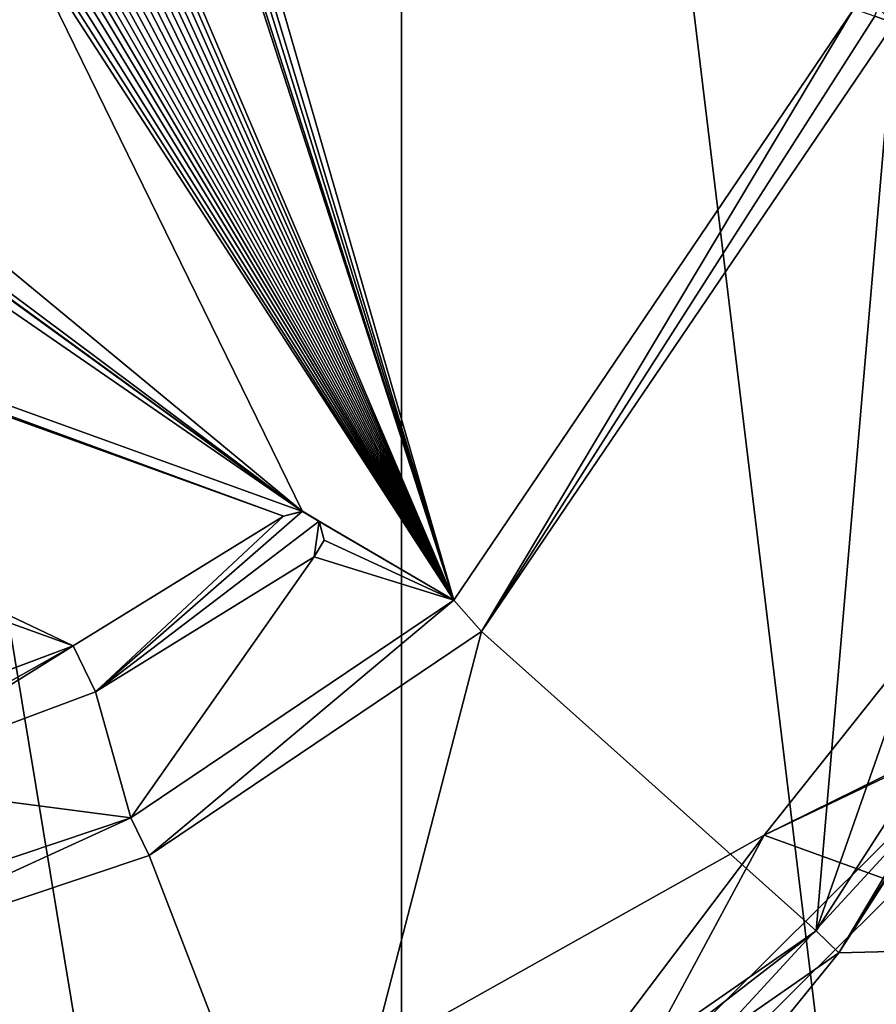
# Model space of a CAD drawing. Units: millimetres. Extents: x -25 to 187, y -4 to 251.
# Drawn here: x 6 to 16, y 23 to 35 of the extents above; entities that cross this region are included whole.
import ezdxf

# ---------------------------------------------------------------- set-up
doc = ezdxf.new("R2010")
doc.units = ezdxf.units.MM
doc.header["$LTSCALE"] = 65.185185
for name, color, linetype in [('1', 7, 'CONTINUOUS'), ('11', 7, 'CONTINUOUS'), ('16', 7, 'CONTINUOUS'), ('17', 7, 'CONTINUOUS'), ('19', 7, 'CONTINUOUS'), ('22', 7, 'CONTINUOUS'), ('3', 7, 'CONTINUOUS'), ('44', 7, 'CONTINUOUS'), ('45', 7, 'CONTINUOUS'), ('60', 7, 'CONTINUOUS'), ('70', 7, 'CONTINUOUS'), ('72', 7, 'CONTINUOUS'), ('76', 7, 'CONTINUOUS'), ('77', 7, 'CONTINUOUS'), ('78', 7, 'CONTINUOUS'), ('83', 7, 'CONTINUOUS')]:
    doc.layers.add(name, color=color, linetype=linetype)

msp = doc.modelspace()

# ---------------------------------------------------------------- linework, layer by layer
at = {"layer": '1', "color": 3, "linetype": 'Continuous'}
for points in [[(0, 63.5, 21), (0, 0, 21), (10.5, 0, 18.186), (0, 63.5, 21)], [(10.5, 63.5, 18.187), (0, 63.5, 21), (10.5, 0, 18.186), (10.5, 63.5, 18.187)], [(18.187, 63.5, 10.5), (10.5, 63.5, 18.187), (18.187, 0, 10.5), (18.187, 63.5, 10.5)], [(18.187, 0, 10.5), (10.5, 63.5, 18.187), (10.5, 0, 18.186), (18.187, 0, 10.5)]]:
    msp.add_3dface(points, dxfattribs=at)
at = {"layer": '11', "color": 1, "linetype": 'Continuous'}
for points in [[(17.753, 26.9, -50.783), (10.5, 19.014, -51.682), (10.249, 19.445, -51.632), (17.753, 26.9, -50.783)], [(18.187, 26.651, -50.811), (10.5, 19.014, -51.682), (17.753, 26.9, -50.783), (18.187, 26.651, -50.811)]]:
    msp.add_3dface(points, dxfattribs=at)
at = {"layer": '16', "linetype": 'Continuous'}
for points in [[(17.88, 29.343, -55.215), (17.753, 26.9, -50.783), (14.762, 25.425, -56.999), (17.88, 29.343, -55.215)], [(17.753, 26.9, -50.783), (10.249, 19.445, -51.632), (14.762, 25.425, -56.999), (17.753, 26.9, -50.783)], [(14.762, 25.425, -56.999), (10.249, 19.445, -51.632), (8.007, 21.638, -59.677), (14.762, 25.425, -56.999)]]:
    msp.add_3dface(points, dxfattribs=at)
at = {"layer": '17', "color": 7, "linetype": 'Continuous'}
for points in [[(15.642, 24.044, -78.892), (21.258, 32.781, -78.943), (18.388, 24.114, -57.149), (15.642, 24.044, -78.892)], [(10.814, 18.086, -60.996), (15.642, 24.044, -78.892), (18.388, 24.114, -57.149), (10.814, 18.086, -60.996)], [(9.636, 19.865, -78.758), (15.642, 24.044, -78.892), (10.814, 18.086, -60.996), (9.636, 19.865, -78.758)]]:
    msp.add_3dface(points, dxfattribs=at)
at = {"layer": '19', "color": 7, "linetype": 'Continuous'}
for points in [[(-15.798, 46.58, -81.892), (9.335, 29.234, -83.177), (-14.606, 37.892, -82.19), (-15.798, 46.58, -81.892)], [(9.335, 29.234, -83.177), (-15.798, 46.58, -81.892), (-7.266, 41.285, -82.676), (9.335, 29.234, -83.177)], [(-7.096, 41.198, -82.688), (9.335, 29.234, -83.177), (-7.266, 41.285, -82.676), (-7.096, 41.198, -82.688)], [(-5.844, 40.587, -82.77), (9.335, 29.234, -83.177), (-7.096, 41.198, -82.688), (-5.844, 40.587, -82.77)], [(-2.958, 39.4, -82.933), (9.335, 29.234, -83.177), (-5.844, 40.587, -82.77), (-2.958, 39.4, -82.933)], [(5.943, 36.177, -83.216), (9.335, 29.234, -83.177), (-2.958, 39.4, -82.933), (5.943, 36.177, -83.216)], [(9.335, 29.234, -83.177), (9.111, 29.177, -83.176), (-14.606, 37.892, -82.19), (9.335, 29.234, -83.177)], [(-14.606, 37.892, -82.19), (9.111, 29.177, -83.176), (-14.471, 37.705, -82.204), (-14.606, 37.892, -82.19)], [(6.965, 37.941, -83.237), (11.116, 28.189, -83.15), (6.944, 37.78, -83.236), (6.965, 37.941, -83.237)], [(8.059, 37.633, -83.248), (11.116, 28.189, -83.15), (6.965, 37.941, -83.237), (8.059, 37.633, -83.248)], [(8.319, 37.877, -83.252), (11.116, 28.189, -83.15), (8.225, 37.749, -83.25), (8.319, 37.877, -83.252)], [(15.819, 35.147, -83.195), (11.116, 28.189, -83.15), (8.319, 37.877, -83.252), (15.819, 35.147, -83.195)], [(6.944, 37.78, -83.236), (11.116, 28.189, -83.15), (6.917, 37.62, -83.235), (6.944, 37.78, -83.236)], [(9.111, 29.177, -83.176), (6.638, 27.652, -83.147), (-14.471, 37.705, -82.204), (9.111, 29.177, -83.176)], [(-14.471, 37.705, -82.204), (6.638, 27.652, -83.147), (-13.548, 34.952, -82.315), (-14.471, 37.705, -82.204)], [(8.163, 37.682, -83.25), (11.116, 28.189, -83.15), (8.095, 37.639, -83.249), (8.163, 37.682, -83.25)], [(8.225, 37.749, -83.25), (11.116, 28.189, -83.15), (8.163, 37.682, -83.25), (8.225, 37.749, -83.25)], [(6.917, 37.62, -83.235), (11.116, 28.189, -83.15), (6.884, 37.465, -83.234), (6.917, 37.62, -83.235)], [(8.095, 37.639, -83.249), (11.116, 28.189, -83.15), (8.059, 37.633, -83.248), (8.095, 37.639, -83.249)], [(6.884, 37.465, -83.234), (11.116, 28.189, -83.15), (6.846, 37.321, -83.233), (6.884, 37.465, -83.234)], [(6.846, 37.321, -83.233), (11.116, 28.189, -83.15), (6.804, 37.188, -83.232), (6.846, 37.321, -83.233)], [(6.804, 37.188, -83.232), (11.116, 28.189, -83.15), (6.76, 37.064, -83.231), (6.804, 37.188, -83.232)], [(6.76, 37.064, -83.231), (11.116, 28.189, -83.15), (6.712, 36.95, -83.23), (6.76, 37.064, -83.231)], [(6.712, 36.95, -83.23), (11.116, 28.189, -83.15), (6.663, 36.843, -83.229), (6.712, 36.95, -83.23)], [(6.663, 36.843, -83.229), (11.116, 28.189, -83.15), (6.612, 36.742, -83.228), (6.663, 36.843, -83.229)], [(6.612, 36.742, -83.228), (11.116, 28.189, -83.15), (6.559, 36.648, -83.227), (6.612, 36.742, -83.228)], [(6.559, 36.648, -83.227), (11.116, 28.189, -83.15), (6.506, 36.559, -83.226), (6.559, 36.648, -83.227)], [(6.506, 36.559, -83.226), (11.116, 28.189, -83.15), (6.452, 36.479, -83.225), (6.506, 36.559, -83.226)], [(6.398, 36.406, -83.224), (11.116, 28.189, -83.15), (6.341, 36.339, -83.223), (6.398, 36.406, -83.224)], [(6.452, 36.479, -83.225), (11.116, 28.189, -83.15), (6.398, 36.406, -83.224), (6.452, 36.479, -83.225)], [(6.279, 36.277, -83.222), (11.116, 28.189, -83.15), (6.207, 36.222, -83.221), (6.279, 36.277, -83.222)], [(6.341, 36.339, -83.223), (11.116, 28.189, -83.15), (6.279, 36.277, -83.222), (6.341, 36.339, -83.223)], [(11.116, 28.189, -83.15), (9.335, 29.234, -83.177), (5.943, 36.177, -83.216), (11.116, 28.189, -83.15)], [(6.034, 36.165, -83.218), (11.116, 28.189, -83.15), (5.943, 36.177, -83.216), (6.034, 36.165, -83.218)], [(6.124, 36.182, -83.219), (11.116, 28.189, -83.15), (6.034, 36.165, -83.218), (6.124, 36.182, -83.219)], [(6.207, 36.222, -83.221), (11.116, 28.189, -83.15), (6.124, 36.182, -83.219), (6.207, 36.222, -83.221)], [(6.638, 27.652, -83.147), (3.917, 26.632, -83.101), (-13.548, 34.952, -82.315), (6.638, 27.652, -83.147)], [(9.335, 29.234, -83.177), (11.116, 28.189, -83.15), (9.533, 29.117, -83.174), (9.335, 29.234, -83.177)], [(9.533, 29.117, -83.174), (11.116, 28.189, -83.15), (9.59, 28.896, -83.171), (9.533, 29.117, -83.174)], [(9.59, 28.896, -83.171), (11.116, 28.189, -83.15), (9.475, 28.699, -83.168), (9.59, 28.896, -83.171)], [(9.475, 28.699, -83.168), (7.316, 25.629, -83.113), (6.902, 27.113, -83.139), (9.475, 28.699, -83.168)], [(11.116, 28.189, -83.15), (7.316, 25.629, -83.113), (9.475, 28.699, -83.168), (11.116, 28.189, -83.15)], [(6.902, 27.113, -83.139), (7.316, 25.629, -83.113), (4.072, 26.052, -83.093), (6.902, 27.113, -83.139)], [(7.316, 25.629, -83.113), (3.026, 24.188, -83.033), (4.072, 26.052, -83.093), (7.316, 25.629, -83.113)]]:
    msp.add_3dface(points, dxfattribs=at)
at = {"layer": '22', "color": 7, "linetype": 'Continuous'}
for points in [[(11.442, 27.823, -83.011), (16.291, 34.978, -83.048), (15.374, 24.302, -79.574), (11.442, 27.823, -83.011)], [(15.374, 24.302, -79.574), (16.291, 34.978, -83.048), (18.736, 33.895, -81.388), (15.374, 24.302, -79.574)], [(20.914, 32.903, -79.661), (15.374, 24.302, -79.574), (18.736, 33.895, -81.388), (20.914, 32.903, -79.661)], [(7.535, 25.188, -82.973), (11.442, 27.823, -83.011), (9.462, 20.188, -79.416), (7.535, 25.188, -82.973)], [(9.462, 20.188, -79.416), (11.442, 27.823, -83.011), (15.374, 24.302, -79.574), (9.462, 20.188, -79.416)], [(3.122, 23.709, -82.891), (7.535, 25.188, -82.973), (9.462, 20.188, -79.416), (3.122, 23.709, -82.891)], [(2.558, 18.173, -79.192), (3.122, 23.709, -82.891), (9.462, 20.188, -79.416), (2.558, 18.173, -79.192)]]:
    msp.add_3dface(points, dxfattribs=at)
at = {"layer": '3', "color": 3, "linetype": 'Continuous'}
for points in [[(10.5, 19.014, -51.682), (18.187, 26.651, -50.811), (12.412, 16.844, -21.619), (10.5, 19.014, -51.682)], [(12.412, 16.844, -21.619), (18.187, 26.651, -50.811), (15.192, 19.04, -19.328), (12.412, 16.844, -21.619)], [(15.192, 19.04, -19.328), (18.187, 26.651, -50.811), (17.627, 21.813, -16.427), (15.192, 19.04, -19.328)]]:
    msp.add_3dface(points, dxfattribs=at)
at = {"layer": '44', "color": 7, "linetype": 'Continuous'}
for points in [[(11.116, 28.189, -83.15), (15.819, 35.147, -83.195), (11.442, 27.823, -83.011), (11.116, 28.189, -83.15)], [(11.442, 27.823, -83.011), (15.819, 35.147, -83.195), (16.064, 35.059, -83.154), (11.442, 27.823, -83.011)], [(16.291, 34.978, -83.048), (11.442, 27.823, -83.011), (16.064, 35.059, -83.154), (16.291, 34.978, -83.048)], [(7.316, 25.629, -83.113), (11.116, 28.189, -83.15), (7.535, 25.188, -82.973), (7.316, 25.629, -83.113)], [(11.116, 28.189, -83.15), (11.442, 27.823, -83.011), (7.535, 25.188, -82.973), (11.116, 28.189, -83.15)], [(3.026, 24.188, -83.033), (7.316, 25.629, -83.113), (3.122, 23.709, -82.891), (3.026, 24.188, -83.033)], [(7.316, 25.629, -83.113), (7.535, 25.188, -82.973), (3.122, 23.709, -82.891), (7.316, 25.629, -83.113)]]:
    msp.add_3dface(points, dxfattribs=at)
at = {"layer": '45', "color": 7, "linetype": 'Continuous'}
msp.add_3dface([(16.291, 34.978, -83.048), (16.064, 35.059, -83.154), (16.099, 35.156, -83.155), (16.291, 34.978, -83.048)], dxfattribs=at)
at = {"layer": '60', "color": 7, "linetype": 'Continuous'}
for points in [[(15.642, 24.044, -78.892), (15.374, 24.302, -79.574), (20.914, 32.903, -79.661), (15.642, 24.044, -78.892)], [(15.642, 24.044, -78.892), (20.914, 32.903, -79.661), (21.157, 32.817, -79.341), (15.642, 24.044, -78.892)], [(21.258, 32.781, -78.943), (15.642, 24.044, -78.892), (21.157, 32.817, -79.341), (21.258, 32.781, -78.943)], [(9.636, 19.865, -78.758), (9.462, 20.188, -79.416), (15.374, 24.302, -79.574), (9.636, 19.865, -78.758)], [(15.642, 24.044, -78.892), (9.636, 19.865, -78.758), (15.374, 24.302, -79.574), (15.642, 24.044, -78.892)]]:
    msp.add_3dface(points, dxfattribs=at)
at = {"layer": '70', "color": 7, "linetype": 'Continuous'}
for points in [[(14.762, 25.425, -56.999), (8.007, 21.638, -59.677), (10.814, 18.086, -60.996), (14.762, 25.425, -56.999)], [(14.762, 25.425, -56.999), (10.814, 18.086, -60.996), (18.388, 24.114, -57.149), (14.762, 25.425, -56.999)]]:
    msp.add_3dface(points, dxfattribs=at)
at = {"layer": '72', "color": 7, "linetype": 'Continuous'}
for points in [[(17.88, 29.343, -55.215), (14.762, 25.425, -56.999), (21.053, 28.433, -55.278), (17.88, 29.343, -55.215)], [(14.762, 25.425, -56.999), (18.388, 24.114, -57.149), (21.053, 28.433, -55.278), (14.762, 25.425, -56.999)]]:
    msp.add_3dface(points, dxfattribs=at)
at = {"layer": '76', "color": 150, "linetype": 'Continuous', "true_color": 0x1191ff}
for points in [[(6.903, 27.114, -83.039), (9.111, 29.178, -83.076), (9.335, 29.236, -83.077), (6.903, 27.114, -83.039)], [(9.533, 29.118, -83.074), (6.903, 27.114, -83.039), (9.335, 29.236, -83.077), (9.533, 29.118, -83.074)], [(6.638, 27.653, -83.047), (9.111, 29.178, -83.076), (6.903, 27.114, -83.039), (6.638, 27.653, -83.047)], [(9.475, 28.7, -83.068), (6.903, 27.114, -83.039), (9.533, 29.118, -83.074), (9.475, 28.7, -83.068)], [(9.59, 28.898, -83.071), (9.475, 28.7, -83.068), (9.533, 29.118, -83.074), (9.59, 28.898, -83.071)], [(3.918, 26.634, -83.001), (6.638, 27.653, -83.047), (3.85, 26.083, -82.99), (3.918, 26.634, -83.001)], [(3.85, 26.083, -82.99), (6.638, 27.653, -83.047), (4.074, 26.054, -82.993), (3.85, 26.083, -82.99)], [(4.074, 26.054, -82.993), (6.638, 27.653, -83.047), (6.903, 27.114, -83.039), (4.074, 26.054, -82.993)]]:
    msp.add_3dface(points, dxfattribs=at)
at = {"layer": '77', "linetype": 'Continuous'}
for points in [[(9.111, 29.177, -83.176), (9.111, 29.178, -83.076), (6.638, 27.653, -83.047), (9.111, 29.177, -83.176)], [(6.638, 27.652, -83.147), (9.111, 29.177, -83.176), (6.638, 27.653, -83.047), (6.638, 27.652, -83.147)], [(3.917, 26.632, -83.101), (6.638, 27.652, -83.147), (3.918, 26.634, -83.001), (3.917, 26.632, -83.101)], [(6.638, 27.652, -83.147), (6.638, 27.653, -83.047), (3.918, 26.634, -83.001), (6.638, 27.652, -83.147)]]:
    msp.add_3dface(points, dxfattribs=at)
at = {"layer": '78', "linetype": 'Continuous'}
for points in [[(9.475, 28.699, -83.168), (6.902, 27.113, -83.139), (9.475, 28.7, -83.068), (9.475, 28.699, -83.168)], [(6.902, 27.113, -83.139), (6.903, 27.114, -83.039), (9.475, 28.7, -83.068), (6.902, 27.113, -83.139)], [(6.902, 27.113, -83.139), (4.072, 26.052, -83.093), (6.903, 27.114, -83.039), (6.902, 27.113, -83.139)], [(4.072, 26.052, -83.093), (4.074, 26.054, -82.993), (6.903, 27.114, -83.039), (4.072, 26.052, -83.093)]]:
    msp.add_3dface(points, dxfattribs=at)
at = {"layer": '83', "linetype": 'Continuous'}
for points in [[(9.111, 29.178, -83.076), (9.335, 29.234, -83.177), (9.335, 29.236, -83.077), (9.111, 29.178, -83.076)], [(9.111, 29.177, -83.176), (9.335, 29.234, -83.177), (9.111, 29.178, -83.076), (9.111, 29.177, -83.176)], [(9.335, 29.234, -83.177), (9.533, 29.117, -83.174), (9.335, 29.236, -83.077), (9.335, 29.234, -83.177)], [(9.533, 29.117, -83.174), (9.533, 29.118, -83.074), (9.335, 29.236, -83.077), (9.533, 29.117, -83.174)], [(9.533, 29.117, -83.174), (9.59, 28.898, -83.071), (9.533, 29.118, -83.074), (9.533, 29.117, -83.174)], [(9.533, 29.117, -83.174), (9.59, 28.896, -83.171), (9.59, 28.898, -83.071), (9.533, 29.117, -83.174)], [(9.59, 28.896, -83.171), (9.475, 28.699, -83.168), (9.59, 28.898, -83.071), (9.59, 28.896, -83.171)], [(9.475, 28.699, -83.168), (9.475, 28.7, -83.068), (9.59, 28.898, -83.071), (9.475, 28.699, -83.168)]]:
    msp.add_3dface(points, dxfattribs=at)

doc.saveas('drawing.dxf')
